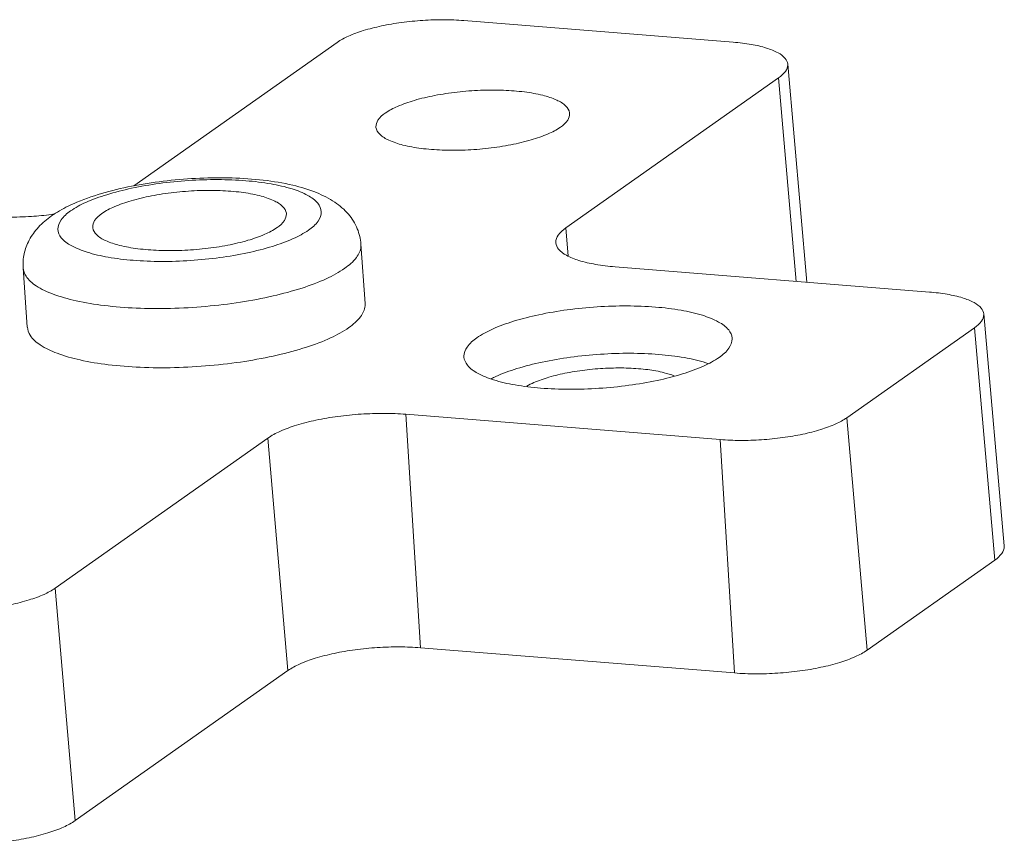
# Model space of a CAD drawing. Extents: x -731 to 527, y -277 to 371.
# Drawn here: x -360 to -340, y 12 to 28 of the extents above; entities that cross this region are included whole.
import ezdxf

# ---------------------------------------------------------------- set-up
doc = ezdxf.new("R2010")
doc.units = 0
doc.header["$LTSCALE"] = 0.64311
doc.header["$MEASUREMENT"] = 0
doc.layers.get('0').update_dxf_attribs({"linetype": 'CONTINUOUS', "lineweight": 9})

msp = doc.modelspace()

# ---------------------------------------------------------------- linework, layer by layer
at = {"color": 7, "linetype": 'Continuous'}
for p, q in [((-350.86, 28.085), (-345.45, 27.65)), ((-357.486, 24.769), (-353.404, 27.647)), ((-344.358, 27.21), (-343.971, 22.833)), ((-344.541, 26.935), (-348.814, 23.922)), ((-344.188, 22.85), (-344.541, 26.935)), ((-348.766, 23.359), (-348.814, 23.922)), ((-352.845, 22.407), (-352.928, 23.596)), ((-347.825, 23.143), (-341.513, 22.636)), ((-359.628, 21.932), (-359.711, 23.12)), ((-340.422, 22.196), (-340.01, 17.543)), ((-340.605, 21.92), (-343.169, 20.113)), ((-340.201, 17.255), (-340.605, 21.92)), ((-345.713, 19.675), (-352.025, 20.182)), ((-351.735, 15.497), (-352.025, 20.182)), ((-343.169, 20.113), (-342.765, 15.448)), ((-354.796, 19.705), (-359.069, 16.692)), ((-354.796, 19.705), (-354.393, 15.04)), ((-345.423, 14.99), (-345.713, 19.675)), ((-342.765, 15.448), (-340.201, 17.255)), ((-359.069, 16.692), (-358.665, 12.027)), ((-351.735, 15.497), (-345.423, 14.99)), ((-358.665, 12.027), (-354.393, 15.04))]:
    msp.add_line(p, q, dxfattribs=at)
for points, knots in [([(-350.86, 28.085), (-350.993, 28.096), (-351.269, 28.106), (-351.688, 28.093), (-352.108, 28.051), (-352.507, 27.983), (-352.865, 27.893), (-353.163, 27.786), (-353.334, 27.696), (-353.404, 27.647)], [0, 0, 0, 0, 0.401509, 0.828667, 1.257053, 1.666972, 2.040648, 2.361961, 2.616895, 2.616895, 2.616895, 2.616895]), ([(-344.358, 27.21), (-344.362, 27.252), (-344.411, 27.35), (-344.569, 27.456), (-344.802, 27.546), (-345.104, 27.614), (-345.329, 27.64), (-345.45, 27.65)], [0, 0, 0, 0, 0.124373, 0.307992, 0.557852, 0.872132, 1.23542, 1.23542, 1.23542, 1.23542]), ([(-344.541, 26.935), (-344.49, 26.971), (-344.404, 27.042), (-344.355, 27.155), (-344.358, 27.206), (-344.358, 27.21)], [0, 0, 0, 0, 0.190065, 0.3305073, 0.3428609, 0.3428609, 0.3428609, 0.3428609]), ([(-352.44, 26.227), (-352.363, 26.281), (-352.172, 26.379), (-351.837, 26.495), (-351.436, 26.589), (-350.993, 26.655), (-350.531, 26.69), (-350.078, 26.692), (-349.66, 26.66), (-349.3, 26.598), (-349.017, 26.507), (-348.819, 26.397), (-348.742, 26.281), (-348.737, 26.226), (-348.737, 26.222)], [0, 0, 0, 0, 0.281631, 0.640876, 1.059026, 1.515325, 1.986305, 2.446846, 2.872894, 3.243031, 3.541132, 3.760409, 3.915848, 3.925898, 3.925898, 3.925898, 3.925898]), ([(-352.627, 25.949), (-352.629, 25.996), (-352.588, 26.113), (-352.496, 26.188), (-352.44, 26.227)], [0, 0, 0, 0, 0.1405873, 0.3456969, 0.3456969, 0.3456969, 0.3456969]), ([(-348.737, 26.222), (-348.734, 26.175), (-348.776, 26.059), (-348.868, 25.984), (-348.923, 25.944)], [0, 0, 0, 0, 0.1405873, 0.3456969, 0.3456969, 0.3456969, 0.3456969]), ([(-348.923, 25.944), (-349, 25.89), (-349.192, 25.792), (-349.526, 25.677), (-349.927, 25.583), (-350.371, 25.516), (-350.833, 25.481), (-351.286, 25.479), (-351.704, 25.511), (-352.064, 25.573), (-352.347, 25.665), (-352.544, 25.775), (-352.622, 25.891), (-352.627, 25.946), (-352.627, 25.949)], [0, 0, 0, 0, 0.281631, 0.640876, 1.059026, 1.515325, 1.986305, 2.446846, 2.872894, 3.243031, 3.541132, 3.760409, 3.915848, 3.925898, 3.925898, 3.925898, 3.925898]), ([(-352.928, 23.596), (-352.936, 23.702), (-352.987, 23.921), (-353.171, 24.216), (-353.458, 24.462), (-353.841, 24.655), (-354.326, 24.799), (-354.897, 24.891), (-355.523, 24.934), (-356.169, 24.928), (-356.817, 24.878), (-357.452, 24.785), (-358.059, 24.647), (-358.509, 24.496), (-358.751, 24.387), (-358.81, 24.358)], [0, 0, 0, 0, 0.318581, 0.66065, 1.027258, 1.437591, 1.938859, 2.539655, 3.169688, 3.818916, 4.473991, 5.118956, 5.741582, 6.341027, 6.537953, 6.537953, 6.537953, 6.537953]), ([(-353.98, 23.879), (-353.909, 23.93), (-353.789, 24.028), (-353.697, 24.242), (-353.795, 24.451), (-354.016, 24.6), (-354.338, 24.725), (-354.757, 24.819), (-355.255, 24.878), (-355.808, 24.899), (-356.389, 24.88), (-356.969, 24.823), (-357.519, 24.729), (-358.013, 24.604), (-358.426, 24.456), (-358.663, 24.331), (-358.759, 24.263)], [0, 0, 0, 0, 0.263388, 0.45737, 0.645162, 0.898548, 1.242956, 1.676229, 2.183967, 2.745156, 3.334893, 3.926355, 4.492651, 5.008485, 5.452477, 5.806026, 5.806026, 5.806026, 5.806026]), ([(-358.128, 24.212), (-358.051, 24.267), (-357.86, 24.365), (-357.526, 24.48), (-357.125, 24.574), (-356.681, 24.641), (-356.219, 24.676), (-355.766, 24.678), (-355.348, 24.646), (-354.988, 24.584), (-354.705, 24.492), (-354.507, 24.382), (-354.43, 24.266), (-354.425, 24.211), (-354.425, 24.208)], [0, 0, 0, 0, 0.281631, 0.640876, 1.059026, 1.515325, 1.986305, 2.446846, 2.872894, 3.243031, 3.541132, 3.760409, 3.915848, 3.925898, 3.925898, 3.925898, 3.925898]), ([(-359.144, 24.192), (-359.278, 24.175), (-359.567, 24.148), (-360.002, 24.134), (-360.303, 24.146), (-360.448, 24.157)], [0, 0, 0, 0, 0.404339, 0.86945, 1.306414, 1.306414, 1.306414, 1.306414]), ([(-359.141, 24.163), (-359.236, 24.097), (-359.406, 23.953), (-359.597, 23.693), (-359.704, 23.41), (-359.718, 23.215), (-359.711, 23.12)], [0, 0, 0, 0, 0.346256, 0.663152, 0.957717, 1.241453, 1.241453, 1.241453, 1.241453]), ([(-358.759, 24.263), (-358.831, 24.213), (-358.95, 24.115), (-359.042, 23.9), (-358.945, 23.692), (-358.723, 23.543), (-358.402, 23.417), (-357.982, 23.324), (-357.485, 23.264), (-356.932, 23.243), (-356.351, 23.262), (-355.771, 23.32), (-355.22, 23.413), (-354.726, 23.538), (-354.314, 23.687), (-354.077, 23.811), (-353.98, 23.879)], [0, 0, 0, 0, 0.263388, 0.45737, 0.645162, 0.898548, 1.242956, 1.676229, 2.183967, 2.745156, 3.334893, 3.926355, 4.492651, 5.008485, 5.452477, 5.806026, 5.806026, 5.806026, 5.806026]), ([(-358.315, 23.935), (-358.317, 23.982), (-358.276, 24.098), (-358.184, 24.173), (-358.128, 24.212)], [0, 0, 0, 0, 0.1405873, 0.3456969, 0.3456969, 0.3456969, 0.3456969]), ([(-354.425, 24.208), (-354.422, 24.161), (-354.464, 24.044), (-354.556, 23.969), (-354.612, 23.93)], [0, 0, 0, 0, 0.1405873, 0.3456969, 0.3456969, 0.3456969, 0.3456969]), ([(-354.612, 23.93), (-354.688, 23.876), (-354.88, 23.777), (-355.214, 23.662), (-355.615, 23.568), (-356.059, 23.502), (-356.521, 23.466), (-356.974, 23.465), (-357.392, 23.497), (-357.752, 23.559), (-358.035, 23.65), (-358.232, 23.76), (-358.31, 23.876), (-358.315, 23.931), (-358.315, 23.935)], [0, 0, 0, 0, 0.281631, 0.640876, 1.059026, 1.515325, 1.986305, 2.446846, 2.872894, 3.243031, 3.541132, 3.760409, 3.915848, 3.925898, 3.925898, 3.925898, 3.925898]), ([(-349.014, 23.622), (-349.014, 23.626), (-349.018, 23.682), (-348.964, 23.805), (-348.871, 23.882), (-348.814, 23.922)], [0, 0, 0, 0, 0.0136455, 0.1666129, 0.3735007, 0.3735007, 0.3735007, 0.3735007]), ([(-352.929, 23.596), (-352.928, 23.58), (-352.926, 23.485), (-353.022, 23.293), (-353.167, 23.173), (-353.254, 23.112)], [0, 0, 0, 0, 0.0461978, 0.2837889, 0.6045998, 0.6045998, 0.6045998, 0.6045998]), ([(-347.825, 23.143), (-347.957, 23.153), (-348.201, 23.182), (-348.531, 23.256), (-348.785, 23.354), (-348.957, 23.47), (-349.009, 23.577), (-349.014, 23.622)], [0, 0, 0, 0, 0.396091, 0.738526, 1.010589, 1.21053, 1.345813, 1.345813, 1.345813, 1.345813]), ([(-353.254, 23.112), (-353.369, 23.03), (-353.649, 22.881), (-354.134, 22.699), (-354.712, 22.544), (-355.359, 22.423), (-356.047, 22.34), (-356.747, 22.301), (-357.429, 22.305), (-358.062, 22.354), (-358.621, 22.444), (-359.083, 22.572), (-359.429, 22.731), (-359.651, 22.913), (-359.705, 23.062), (-359.711, 23.12)], [0, 0, 0, 0, 0.423405, 0.945234, 1.550157, 2.216464, 2.918539, 3.628682, 4.318739, 4.961697, 5.53337, 6.014405, 6.393413, 6.674021, 6.848487, 6.848487, 6.848487, 6.848487]), ([(-340.422, 22.196), (-340.426, 22.237), (-340.475, 22.335), (-340.632, 22.442), (-340.865, 22.532), (-341.168, 22.599), (-341.393, 22.626), (-341.513, 22.636)], [0, 0, 0, 0, 0.124373, 0.307992, 0.557852, 0.872132, 1.23542, 1.23542, 1.23542, 1.23542]), ([(-352.846, 22.407), (-352.844, 22.391), (-352.843, 22.295), (-352.94, 22.104), (-353.084, 21.984), (-353.171, 21.923)], [0, 0, 0, 0, 0.0477602, 0.2862484, 0.604488, 0.604488, 0.604488, 0.604488]), ([(-350.601, 21.717), (-350.503, 21.786), (-350.262, 21.913), (-349.841, 22.064), (-349.338, 22.191), (-348.777, 22.287), (-348.186, 22.345), (-347.594, 22.364), (-347.03, 22.343), (-346.523, 22.283), (-346.096, 22.187), (-345.769, 22.06), (-345.546, 21.909), (-345.478, 21.769), (-345.473, 21.71)], [0, 0, 0, 0, 0.359979, 0.812507, 1.338227, 1.915301, 2.518073, 3.119049, 3.690911, 4.208271, 4.649705, 5.000561, 5.258617, 5.437275, 5.437275, 5.437275, 5.437275]), ([(-340.605, 21.92), (-340.553, 21.957), (-340.467, 22.027), (-340.418, 22.141), (-340.422, 22.192), (-340.422, 22.196)], [0, 0, 0, 0, 0.190065, 0.3305073, 0.3428609, 0.3428609, 0.3428609, 0.3428609]), ([(-353.171, 21.923), (-353.285, 21.843), (-353.563, 21.693), (-354.047, 21.512), (-354.625, 21.357), (-355.273, 21.235), (-355.962, 21.152), (-356.663, 21.112), (-357.345, 21.117), (-357.98, 21.166), (-358.539, 21.256), (-359.001, 21.384), (-359.347, 21.543), (-359.568, 21.726), (-359.622, 21.875), (-359.627, 21.932)], [0, 0, 0, 0, 0.419285, 0.941422, 1.54682, 2.213665, 2.916626, 3.62769, 4.318677, 4.962437, 5.534707, 6.016047, 6.39511, 6.67553, 6.848642, 6.848642, 6.848642, 6.848642]), ([(-350.86, 21.332), (-350.86, 21.337), (-350.864, 21.407), (-350.795, 21.565), (-350.674, 21.665), (-350.601, 21.717)], [0, 0, 0, 0, 0.0134303, 0.2111679, 0.4790598, 0.4790598, 0.4790598, 0.4790598]), ([(-345.473, 21.71), (-345.473, 21.705), (-345.469, 21.635), (-345.538, 21.477), (-345.659, 21.377), (-345.732, 21.325)], [0, 0, 0, 0, 0.0134303, 0.2111679, 0.4790598, 0.4790598, 0.4790598, 0.4790598]), ([(-345.958, 21.203), (-345.973, 21.208), (-346.128, 21.259), (-346.457, 21.332), (-346.964, 21.392), (-347.528, 21.414), (-348.12, 21.394), (-348.711, 21.336), (-349.273, 21.24), (-349.776, 21.113), (-350.115, 20.991), (-350.281, 20.912), (-350.311, 20.898)], [0, 0, 0, 0, 0.04789, 0.489505, 1.007089, 1.57918, 2.180346, 2.783312, 3.360387, 3.886256, 4.338498, 4.437969, 4.437969, 4.437969, 4.437969]), ([(-345.732, 21.325), (-345.83, 21.256), (-346.072, 21.129), (-346.492, 20.978), (-346.995, 20.851), (-347.556, 20.756), (-348.147, 20.697), (-348.739, 20.678), (-349.303, 20.699), (-349.81, 20.759), (-350.238, 20.855), (-350.565, 20.982), (-350.787, 21.133), (-350.855, 21.273), (-350.86, 21.332)], [0, 0, 0, 0, 0.359979, 0.812507, 1.338227, 1.915301, 2.518073, 3.119049, 3.690911, 4.208271, 4.649705, 5.000561, 5.258617, 5.437275, 5.437275, 5.437275, 5.437275]), ([(-349.599, 20.747), (-349.553, 20.774), (-349.408, 20.844), (-349.137, 20.937), (-348.777, 21.022), (-348.379, 21.081), (-347.965, 21.113), (-347.558, 21.115), (-347.183, 21.086), (-346.878, 21.033), (-346.704, 20.979), (-346.638, 20.953)], [0, 0, 0, 0, 0.159188, 0.481588, 0.856851, 1.26635, 1.689024, 2.102331, 2.484681, 2.816855, 3.029374, 3.029374, 3.029374, 3.029374]), ([(-354.796, 19.705), (-354.721, 19.758), (-354.534, 19.856), (-354.209, 19.974), (-353.819, 20.072), (-353.385, 20.145), (-352.927, 20.191), (-352.471, 20.205), (-352.17, 20.194), (-352.025, 20.182)], [0, 0, 0, 0, 0.278002, 0.628248, 1.035339, 1.481922, 1.94864, 2.413752, 2.850716, 2.850716, 2.850716, 2.850716]), ([(-345.713, 19.675), (-345.58, 19.664), (-345.303, 19.653), (-344.884, 19.667), (-344.464, 19.708), (-344.066, 19.776), (-343.708, 19.866), (-343.41, 19.974), (-343.238, 20.064), (-343.169, 20.113)], [0, 0, 0, 0, 0.401509, 0.828667, 1.257053, 1.666972, 2.040648, 2.361961, 2.616895, 2.616895, 2.616895, 2.616895]), ([(-340.201, 17.255), (-340.147, 17.293), (-340.057, 17.367), (-340.006, 17.486), (-340.01, 17.539), (-340.01, 17.543)], [0, 0, 0, 0, 0.1985562, 0.3452729, 0.3581784, 0.3581784, 0.3581784, 0.3581784]), ([(-361.613, 16.254), (-361.48, 16.244), (-361.204, 16.233), (-360.785, 16.247), (-360.364, 16.288), (-359.966, 16.356), (-359.608, 16.446), (-359.31, 16.553), (-359.139, 16.643), (-359.069, 16.692)], [0, 0, 0, 0, 0.401509, 0.828667, 1.257053, 1.666972, 2.040648, 2.361961, 2.616895, 2.616895, 2.616895, 2.616895]), ([(-354.393, 15.04), (-354.32, 15.091), (-354.141, 15.185), (-353.829, 15.297), (-353.455, 15.392), (-353.039, 15.462), (-352.6, 15.506), (-352.162, 15.519), (-351.874, 15.508), (-351.735, 15.497)], [0, 0, 0, 0, 0.266601, 0.602483, 0.992878, 1.421147, 1.868725, 2.314761, 2.733805, 2.733805, 2.733805, 2.733805]), ([(-345.423, 14.99), (-345.284, 14.979), (-344.995, 14.968), (-344.557, 14.982), (-344.118, 15.025), (-343.702, 15.096), (-343.328, 15.19), (-343.017, 15.302), (-342.838, 15.396), (-342.765, 15.448)], [0, 0, 0, 0, 0.419446, 0.865688, 1.313212, 1.741445, 2.131815, 2.467483, 2.733806, 2.733806, 2.733806, 2.733806]), ([(-361.323, 11.57), (-361.184, 11.559), (-360.895, 11.548), (-360.457, 11.562), (-360.019, 11.605), (-359.602, 11.676), (-359.228, 11.77), (-358.917, 11.882), (-358.738, 11.976), (-358.665, 12.027)], [0, 0, 0, 0, 0.419446, 0.865688, 1.313212, 1.741445, 2.131815, 2.467483, 2.733806, 2.733806, 2.733806, 2.733806])]:
    msp.add_open_spline(points, degree=3, knots=knots, dxfattribs=at)
for points in [[(-358.81, 24.358), (-358.925, 24.301), (-359.037, 24.237), (-359.141, 24.163)], [(-359.082, 24.2), (-359.103, 24.197), (-359.123, 24.195), (-359.144, 24.192)]]:
    msp.add_open_spline(points, degree=3, dxfattribs=at)

doc.saveas('drawing.dxf')
